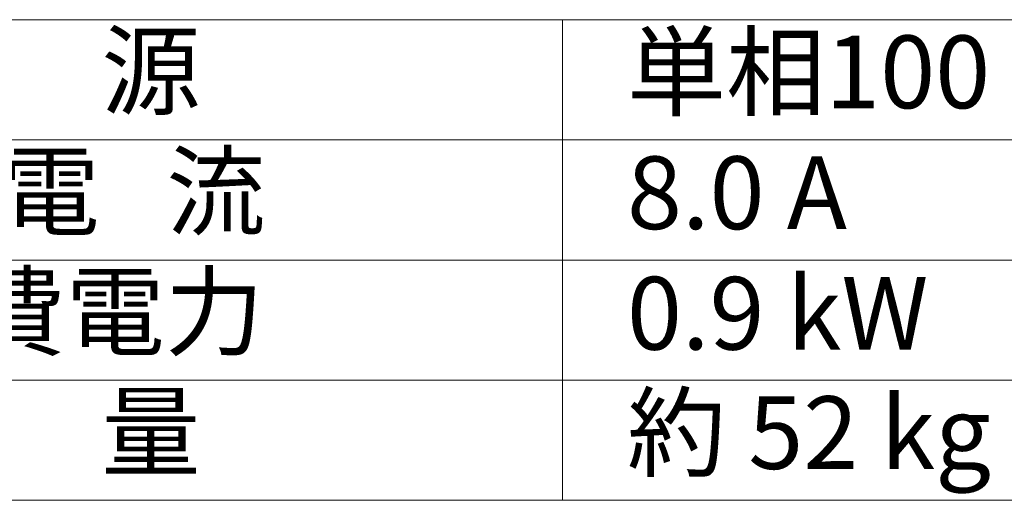
# Model space of a CAD drawing. Units: millimetres. Extents: x -1923 to 2216, y -1458 to 1262.
# Drawn here: x 928 to 1387, y 18 to 242 of the extents above; entities that cross this region are included whole.
import ezdxf

# ---------------------------------------------------------------- set-up
doc = ezdxf.new("R2010")
doc.units = ezdxf.units.MM
doc.header["$LTSCALE"] = 254
doc.layers.add('TEXT', color=7, linetype='Continuous', lineweight=15)
doc.styles.add('ＭＳ Ｐゴシック', font='ＭＳ Ｐゴシック')

msp = doc.modelspace()

# ---------------------------------------------------------------- linework, layer by layer
at = {"layer": 'TEXT'}
for p, q in [((721.02338, 242), (2071.02338, 242)), ((1181.02338, 242), (1181.02338, 18)), ((721.02338, 186), (2071.02338, 186)), ((721.02338, 130), (2071.02338, 130)), ((721.02338, 74), (2071.02338, 74)), ((721.02338, 18), (2071.02338, 18))]:
    msp.add_line(p, q, dxfattribs=at)

# ---------------------------------------------------------------- texts
at = {"layer": 'TEXT', "attachment_point": 1, "style": 'ＭＳ Ｐゴシック'}
for s, insert, char_height in [('電               源', (764.52229, 235.11021), 33.8666667), ('単相100 V  50/60 Hz', (1211.02338, 234.61021), 33.8666667), ('最   大   電   流', (764.52229, 178.88212), 33.8666667), ('8.0 A', (1211.02338, 178.28212), 33.866667), ('最大消費電力', (764.52229, 122.84879), 33.866667), ('0.9 kW', (1211.02338, 122.11021), 33.866667), ('質               量', (764.52229, 66.88212), 33.8666667), ('約 52 kg', (1211.02338, 66.48212), 33.866667)]:
    msp.add_mtext(s, dxfattribs=dict(at, insert=insert, char_height=char_height))

doc.saveas('drawing.dxf')
